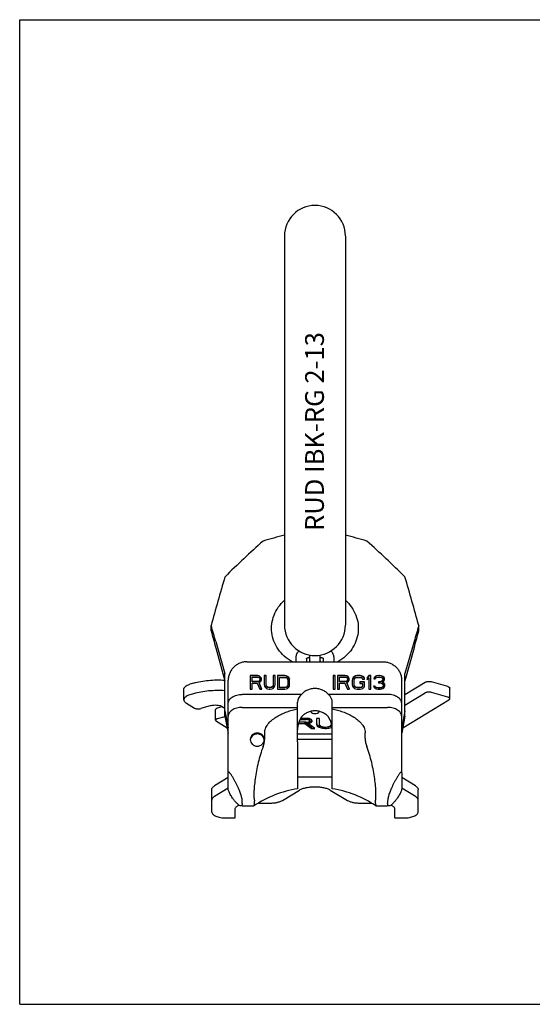
# Model space of a CAD drawing. Units: millimetres. Extents: x 0 to 594, y 0 to 420.
# Drawn here: x 0 to 219, y 0 to 420 of the extents above; entities that cross this region are included whole.
import ezdxf

# ---------------------------------------------------------------- set-up
doc = ezdxf.new("R2010")
doc.units = ezdxf.units.MM
doc.header["$LTSCALE"] = 32.67
doc.layers.get('0').update_dxf_attribs({"linetype": 'CONTINUOUS'})
for name, color, linetype in [('BEZUGSACHSEN', 7, 'CONTINUOUS'), ('KONSTRUKTIONSELEMENTE', 7, 'CONTINUOUS'), ('RUNDUNGEN', 7, 'CONTINUOUS')]:
    doc.layers.add(name, color=color, linetype=linetype)
doc.styles.get("Standard").update_dxf_attribs({"font": 'txt', "width": 0.7})

msp = doc.modelspace()

# ---------------------------------------------------------------- linework, layer by layer
at = {"color": 7, "linetype": 'CONTINUOUS'}
for p, q in [((0, 0), (0, 420)), ((0, 420), (594, 420)), ((112.97, 327.72), (112.97, 161.83)), ((138.97, 327.72), (138.97, 161.83)), ((81.66, 159.26), (81.66, 161.53)), ((170.28, 159.26), (170.28, 161.53)), ((83.66, 154.72), (87.59, 141.11)), ((83.66, 152.05), (87.59, 138.04)), ((168.28, 154.72), (164.34, 141.11)), ((168.28, 152.05), (164.34, 138.04)), ((87.59, 122.97), (87.59, 141.11)), ((101.49, 140.22), (98.39, 140.22)), ((98.39, 140.22), (98.39, 134.39)), ((101.49, 140.05), (98.39, 140.05)), ((99.17, 139.6), (101.62, 139.6)), ((99.17, 137.57), (99.17, 139.6)), ((102.14, 140.09), (101.49, 140.22)), ((101.49, 140.22), (101.49, 140.05)), ((102.14, 139.92), (101.49, 140.05)), ((101.62, 139.6), (102.01, 139.47)), ((102.01, 139.47), (102.27, 139.23)), ((102.65, 139.72), (102.14, 140.09)), ((102.14, 140.09), (102.14, 139.92)), ((102.65, 139.55), (102.14, 139.92)), ((102.27, 139.23), (102.4, 138.85)), ((102.4, 138.85), (102.4, 138.31)), ((103.04, 139.23), (102.65, 139.72)), ((102.65, 139.72), (102.65, 139.55)), ((103.04, 139.06), (102.65, 139.55)), ((103.17, 138.85), (103.04, 139.23)), ((103.04, 139.23), (103.04, 139.06)), ((103.17, 138.68), (103.04, 139.06)), ((103.17, 138.36), (103.17, 138.85)), ((105.11, 140.22), (104.33, 140.22)), ((104.33, 140.22), (104.33, 136.38)), ((105.11, 140.05), (104.33, 140.05)), ((105.11, 136.2), (105.11, 140.22)), ((108.98, 140.22), (108.21, 140.22)), ((108.21, 140.22), (108.21, 136.2)), ((108.98, 140.05), (108.21, 140.05)), ((108.98, 136.38), (108.98, 140.22)), ((113.12, 140.22), (110.02, 140.22)), ((110.02, 140.22), (110.02, 134.39)), ((113.12, 140.05), (110.02, 140.05)), ((110.79, 139.47), (113.12, 139.47)), ((110.79, 134.97), (110.79, 139.47)), ((113.76, 140.09), (113.12, 140.22)), ((113.12, 140.22), (113.12, 140.05)), ((113.76, 139.92), (113.12, 140.05)), ((113.12, 139.47), (113.63, 139.35)), ((113.63, 139.35), (114.02, 139.1)), ((114.28, 139.85), (113.76, 140.09)), ((113.76, 140.09), (113.76, 139.92)), ((114.28, 139.68), (113.76, 139.92)), ((114.02, 139.1), (114.28, 138.73)), ((114.8, 139.35), (114.28, 139.85)), ((114.28, 139.85), (114.28, 139.68)), ((114.8, 139.18), (114.28, 139.68)), ((114.28, 138.73), (114.41, 138.24)), ((115.05, 138.85), (114.8, 139.35)), ((114.8, 139.35), (114.8, 139.18)), ((115.05, 138.68), (114.8, 139.18)), ((115.18, 138.24), (115.05, 138.85)), ((115.05, 138.85), (115.05, 138.68)), ((115.18, 138.06), (115.05, 138.68)), ((134.54, 140.22), (133.73, 140.22)), ((133.73, 140.22), (133.73, 134.39)), ((134.54, 140.05), (133.73, 140.05)), ((134.54, 134.39), (134.54, 140.22)), ((138.87, 140.22), (135.62, 140.22)), ((135.62, 140.22), (135.62, 134.39)), ((138.87, 140.05), (135.62, 140.05)), ((136.43, 139.6), (139, 139.6)), ((136.43, 137.57), (136.43, 139.6)), ((139.54, 140.09), (138.87, 140.22)), ((138.87, 140.22), (138.87, 140.05)), ((139.54, 139.92), (138.87, 140.05)), ((139, 139.6), (139.41, 139.47)), ((139.41, 139.47), (139.68, 139.23)), ((140.09, 139.72), (139.54, 140.09)), ((139.54, 140.09), (139.54, 139.92)), ((140.09, 139.55), (139.54, 139.92)), ((139.68, 139.23), (139.81, 138.85)), ((139.81, 138.85), (139.81, 138.31)), ((140.49, 139.23), (140.09, 139.72)), ((140.09, 139.72), (140.09, 139.55)), ((140.49, 139.06), (140.09, 139.55)), ((140.63, 138.85), (140.49, 139.23)), ((140.49, 139.23), (140.49, 139.06)), ((140.63, 138.68), (140.49, 139.06)), ((140.63, 138.36), (140.63, 138.85)), ((141.98, 138.85), (141.84, 138.24)), ((141.98, 138.68), (141.84, 138.06)), ((142.25, 139.35), (141.98, 138.85)), ((142.25, 139.18), (141.98, 138.68)), ((141.98, 138.85), (141.98, 138.68)), ((142.79, 139.85), (142.25, 139.35)), ((142.79, 139.68), (142.25, 139.18)), ((142.25, 139.35), (142.25, 139.18)), ((142.65, 138.24), (142.79, 138.73)), ((143.33, 140.09), (142.79, 139.85)), ((143.33, 139.92), (142.79, 139.68)), ((142.79, 139.85), (142.79, 139.68)), ((142.79, 138.73), (143.06, 139.1)), ((143.06, 139.1), (143.47, 139.35)), ((144.01, 140.22), (143.33, 140.09)), ((143.33, 140.09), (143.33, 139.92)), ((144.01, 140.05), (143.33, 139.92)), ((143.47, 139.35), (144.01, 139.47)), ((145.22, 140.22), (144.01, 140.22)), ((144.01, 140.22), (144.01, 140.05)), ((145.22, 140.05), (144.01, 140.05)), ((144.01, 139.47), (145.22, 139.47)), ((145.9, 140.09), (145.22, 140.22)), ((145.22, 140.22), (145.22, 140.05)), ((145.9, 139.92), (145.22, 140.05)), ((145.22, 139.47), (145.77, 139.35)), ((145.77, 139.35), (146.17, 139.1)), ((146.44, 139.85), (145.9, 140.09)), ((145.9, 140.09), (145.9, 139.92)), ((146.44, 139.68), (145.9, 139.92)), ((146.17, 139.1), (146.31, 138.73)), ((146.31, 138.73), (147.12, 138.73)), ((146.98, 139.35), (146.44, 139.85)), ((146.44, 139.85), (146.44, 139.68)), ((146.98, 139.18), (146.44, 139.68)), ((147.12, 138.73), (146.98, 139.35)), ((146.98, 139.35), (146.98, 139.18)), ((147.08, 138.72), (146.98, 139.18)), ((149.01, 140.22), (148.2, 139.35)), ((149.01, 140.05), (148.2, 139.18)), ((148.2, 139.35), (148.2, 138.36)), ((148.2, 138.36), (149.01, 139.23)), ((149.82, 140.22), (149.01, 140.22)), ((149.01, 140.22), (149.01, 140.05)), ((149.82, 140.05), (149.01, 140.05)), ((149.01, 139.23), (149.01, 134.39)), ((149.82, 134.39), (149.82, 140.22)), ((151.18, 139.35), (151.04, 138.85)), ((151.04, 138.85), (151.72, 138.85)), ((151.18, 139.18), (151.09, 138.85)), ((151.72, 139.85), (151.18, 139.35)), ((151.72, 139.68), (151.18, 139.18)), ((151.18, 139.35), (151.18, 139.18)), ((152.26, 140.09), (151.72, 139.85)), ((152.26, 139.92), (151.72, 139.68)), ((151.72, 139.85), (151.72, 139.68)), ((151.72, 138.85), (151.99, 139.23)), ((151.99, 139.23), (152.39, 139.47)), ((153.2, 140.22), (152.26, 140.09)), ((152.26, 140.09), (152.26, 139.92)), ((153.2, 140.05), (152.26, 139.92)), ((152.39, 139.47), (153.07, 139.6)), ((153.07, 139.6), (153.61, 139.6)), ((153.48, 140.22), (153.2, 140.22)), ((153.2, 140.22), (153.2, 140.05)), ((153.48, 140.05), (153.2, 140.05)), ((154.42, 140.09), (153.48, 140.22)), ((153.48, 140.22), (153.48, 140.05)), ((154.42, 139.92), (153.48, 140.05)), ((153.61, 139.6), (154.29, 139.47)), ((154.29, 139.47), (154.69, 139.23)), ((154.96, 139.85), (154.42, 140.09)), ((154.42, 140.09), (154.42, 139.92)), ((154.96, 139.68), (154.42, 139.92)), ((154.69, 139.23), (154.96, 138.85)), ((154.96, 138.61), (154.69, 138.11)), ((155.5, 139.35), (154.96, 139.85)), ((154.96, 139.85), (154.96, 139.68)), ((155.5, 139.18), (154.96, 139.68)), ((154.96, 138.85), (154.96, 138.44)), ((155.64, 138.85), (155.5, 139.35)), ((155.5, 139.35), (155.5, 139.18)), ((155.64, 138.68), (155.5, 139.18)), ((155.5, 138.11), (155.64, 138.61)), ((155.64, 138.61), (155.64, 138.85)), ((164.34, 122.97), (164.34, 141.11)), ((101.62, 137.74), (99.17, 137.74)), ((101.62, 137.57), (99.17, 137.57)), ((99.17, 137), (101.36, 137)), ((99.17, 134.39), (99.17, 137)), ((101.36, 137), (102.4, 134.39)), ((102.01, 137.86), (101.62, 137.74)), ((101.62, 137.74), (101.62, 137.57)), ((102.01, 137.69), (101.62, 137.57)), ((102.27, 138.11), (102.01, 137.86)), ((102.27, 137.94), (102.01, 137.69)), ((102.01, 137.86), (102.01, 137.69)), ((102.14, 137.24), (102.65, 137.49)), ((103.3, 134.39), (102.14, 137.24)), ((102.14, 137.24), (102.14, 137.07)), ((103.23, 134.39), (102.14, 137.07)), ((102.4, 138.48), (102.27, 138.11)), ((102.4, 138.31), (102.27, 137.94)), ((102.27, 138.11), (102.27, 137.94)), ((102.65, 137.49), (103.04, 137.99)), ((103.04, 137.99), (103.17, 138.36)), ((104.33, 136.38), (104.46, 135.76)), ((104.46, 135.76), (104.72, 135.26)), ((104.72, 135.26), (105.24, 134.76)), ((105.24, 135.88), (105.11, 136.38)), ((105.24, 135.71), (105.11, 136.2)), ((105.5, 135.51), (105.24, 135.88)), ((105.24, 135.88), (105.24, 135.71)), ((105.5, 135.34), (105.24, 135.71)), ((105.24, 134.76), (105.75, 134.52)), ((105.88, 135.26), (105.5, 135.51)), ((105.5, 135.51), (105.5, 135.34)), ((105.88, 135.09), (105.5, 135.34)), ((105.75, 134.52), (106.4, 134.39)), ((106.4, 135.14), (105.88, 135.26)), ((105.88, 135.26), (105.88, 135.09)), ((106.4, 134.97), (105.88, 135.09)), ((106.92, 135.14), (106.4, 135.14)), ((106.4, 135.14), (106.4, 134.97)), ((106.92, 134.97), (106.4, 134.97)), ((107.43, 135.26), (106.92, 135.14)), ((106.92, 135.14), (106.92, 134.97)), ((107.43, 135.09), (106.92, 134.97)), ((106.92, 134.39), (107.56, 134.52)), ((107.82, 135.51), (107.43, 135.26)), ((107.82, 135.34), (107.43, 135.09)), ((107.43, 135.26), (107.43, 135.09)), ((107.56, 134.52), (108.08, 134.76)), ((108.08, 135.88), (107.82, 135.51)), ((108.08, 135.71), (107.82, 135.34)), ((107.82, 135.51), (107.82, 135.34)), ((108.21, 136.38), (108.08, 135.88)), ((108.21, 136.2), (108.08, 135.71)), ((108.08, 135.88), (108.08, 135.71)), ((108.08, 134.76), (108.6, 135.26)), ((108.6, 135.26), (108.85, 135.76)), ((108.85, 135.76), (108.98, 136.38)), ((113.12, 135.14), (110.79, 135.14)), ((113.12, 134.97), (110.79, 134.97)), ((113.63, 135.26), (113.12, 135.14)), ((113.12, 135.14), (113.12, 134.97)), ((113.63, 135.09), (113.12, 134.97)), ((113.12, 134.39), (113.76, 134.52)), ((114.02, 135.51), (113.63, 135.26)), ((114.02, 135.34), (113.63, 135.09)), ((113.63, 135.26), (113.63, 135.09)), ((113.76, 134.52), (114.28, 134.76)), ((114.28, 135.88), (114.02, 135.51)), ((114.28, 135.71), (114.02, 135.34)), ((114.02, 135.51), (114.02, 135.34)), ((114.41, 136.38), (114.28, 135.88)), ((114.41, 136.2), (114.28, 135.71)), ((114.28, 135.88), (114.28, 135.71)), ((114.28, 134.76), (114.8, 135.26)), ((114.41, 138.24), (114.41, 136.2)), ((114.8, 135.26), (115.05, 135.76)), ((115.05, 135.76), (115.18, 136.38)), ((115.18, 136.38), (115.18, 138.24)), ((139, 137.74), (136.43, 137.74)), ((139, 137.57), (136.43, 137.57)), ((136.43, 137), (138.73, 137)), ((136.43, 134.39), (136.43, 137)), ((138.73, 137), (139.81, 134.39)), ((139.41, 137.86), (139, 137.74)), ((139, 137.74), (139, 137.57)), ((139.41, 137.69), (139, 137.57)), ((139.68, 138.11), (139.41, 137.86)), ((139.68, 137.94), (139.41, 137.69)), ((139.41, 137.86), (139.41, 137.69)), ((139.54, 137.24), (140.09, 137.49)), ((140.76, 134.39), (139.54, 137.24)), ((139.54, 137.24), (139.54, 137.07)), ((140.69, 134.39), (139.54, 137.07)), ((139.81, 138.48), (139.68, 138.11)), ((139.81, 138.31), (139.68, 137.94)), ((139.68, 138.11), (139.68, 137.94)), ((140.09, 137.49), (140.49, 137.99)), ((140.49, 137.99), (140.63, 138.36)), ((141.84, 138.24), (141.84, 136.38)), ((141.84, 136.38), (141.98, 135.76)), ((141.98, 135.76), (142.25, 135.26)), ((142.25, 135.26), (142.79, 134.76)), ((142.65, 136.2), (142.65, 138.24)), ((142.79, 135.88), (142.65, 136.38)), ((142.79, 135.71), (142.65, 136.2)), ((143.06, 135.51), (142.79, 135.88)), ((142.79, 135.88), (142.79, 135.71)), ((143.06, 135.34), (142.79, 135.71)), ((142.79, 134.76), (143.33, 134.52)), ((143.47, 135.26), (143.06, 135.51)), ((143.06, 135.51), (143.06, 135.34)), ((143.47, 135.09), (143.06, 135.34)), ((143.33, 134.52), (144.01, 134.39)), ((144.01, 135.14), (143.47, 135.26)), ((143.47, 135.26), (143.47, 135.09)), ((144.01, 134.97), (143.47, 135.09)), ((145.22, 135.14), (144.01, 135.14)), ((144.01, 135.14), (144.01, 134.97)), ((145.22, 134.97), (144.01, 134.97)), ((147.12, 137.62), (145.09, 137.62)), ((145.09, 137.62), (145.09, 136.87)), ((147.12, 137.44), (145.09, 137.44)), ((145.09, 136.87), (146.31, 136.87)), ((145.77, 135.26), (145.22, 135.14)), ((145.22, 135.14), (145.22, 134.97)), ((145.77, 135.09), (145.22, 134.97)), ((145.22, 134.39), (145.9, 134.52)), ((146.17, 135.51), (145.77, 135.26)), ((146.17, 135.34), (145.77, 135.09)), ((145.77, 135.26), (145.77, 135.09)), ((145.9, 134.52), (146.44, 134.76)), ((146.31, 135.88), (146.17, 135.51)), ((146.31, 135.71), (146.17, 135.34)), ((146.17, 135.51), (146.17, 135.34)), ((146.31, 136.87), (146.31, 135.71)), ((146.44, 134.76), (146.98, 135.26)), ((146.98, 135.26), (147.12, 135.76)), ((147.12, 135.76), (147.12, 137.62)), ((151.58, 135.76), (150.91, 135.76)), ((150.91, 135.76), (151.04, 135.38)), ((151.58, 135.58), (150.97, 135.58)), ((151.04, 135.38), (151.31, 135.01)), ((151.31, 135.01), (151.72, 134.76)), ((151.72, 135.51), (151.58, 135.76)), ((151.58, 135.76), (151.58, 135.58)), ((151.72, 135.34), (151.58, 135.58)), ((151.99, 135.26), (151.72, 135.51)), ((151.72, 135.51), (151.72, 135.34)), ((151.99, 135.09), (151.72, 135.34)), ((151.72, 134.76), (152.26, 134.52)), ((152.26, 135.14), (151.99, 135.26)), ((151.99, 135.26), (151.99, 135.09)), ((152.26, 134.97), (151.99, 135.09)), ((152.93, 135.01), (152.26, 135.14)), ((152.26, 135.14), (152.26, 134.97)), ((152.93, 134.84), (152.26, 134.97)), ((152.26, 134.52), (152.8, 134.39)), ((153.75, 135.01), (152.93, 135.01)), ((152.93, 135.01), (152.93, 134.84)), ((153.75, 134.84), (152.93, 134.84)), ((153.61, 137.62), (153.07, 137.62)), ((153.07, 137.62), (153.07, 137.12)), ((153.61, 137.44), (153.07, 137.44)), ((153.07, 137.12), (153.61, 137.12)), ((154.42, 137.86), (153.61, 137.62)), ((154.42, 137.69), (153.61, 137.44)), ((153.61, 137.62), (153.61, 137.44)), ((153.61, 137.12), (154.42, 137)), ((154.42, 135.14), (153.75, 135.01)), ((153.75, 135.01), (153.75, 134.84)), ((154.42, 134.97), (153.75, 134.84)), ((153.88, 134.39), (154.42, 134.52)), ((154.69, 138.11), (154.42, 137.86)), ((154.69, 137.94), (154.42, 137.69)), ((154.42, 137.86), (154.42, 137.69)), ((154.42, 137), (154.83, 136.75)), ((154.69, 135.26), (154.42, 135.14)), ((154.42, 135.14), (154.42, 134.97)), ((154.69, 135.09), (154.42, 134.97)), ((154.42, 134.52), (154.96, 134.76)), ((154.96, 138.44), (154.69, 137.94)), ((154.69, 138.11), (154.69, 137.94)), ((154.69, 137.37), (155.23, 137.74)), ((155.37, 137.12), (154.69, 137.37)), ((154.69, 137.37), (154.69, 137.2)), ((155.37, 136.95), (154.69, 137.2)), ((154.96, 135.51), (154.69, 135.26)), ((154.96, 135.34), (154.69, 135.09)), ((154.69, 135.26), (154.69, 135.09)), ((154.83, 136.75), (155.1, 136.25)), ((155.1, 135.76), (154.96, 135.51)), ((155.1, 135.58), (154.96, 135.34)), ((154.96, 135.51), (154.96, 135.34)), ((154.96, 134.76), (155.37, 135.01)), ((155.1, 136.25), (155.1, 135.58)), ((155.23, 137.74), (155.5, 138.11)), ((155.64, 136.75), (155.37, 137.12)), ((155.37, 137.12), (155.37, 136.95)), ((155.64, 136.58), (155.37, 136.95)), ((155.37, 135.01), (155.64, 135.38)), ((155.77, 136.25), (155.64, 136.75)), ((155.64, 136.75), (155.64, 136.58)), ((155.77, 136.08), (155.64, 136.58)), ((155.64, 135.38), (155.77, 135.76)), ((155.77, 135.76), (155.77, 136.25)), ((98.39, 134.39), (99.17, 134.39)), ((102.4, 134.39), (103.3, 134.39)), ((106.4, 134.39), (106.92, 134.39)), ((110.02, 134.39), (113.12, 134.39)), ((133.73, 134.39), (134.54, 134.39)), ((135.62, 134.39), (136.43, 134.39)), ((139.81, 134.39), (140.76, 134.39)), ((144.01, 134.39), (145.22, 134.39)), ((149.01, 134.39), (149.82, 134.39)), ((152.8, 134.39), (153.88, 134.39)), ((87.59, 125.2), (88.97, 117.88)), ((87.59, 122.97), (88.97, 115.66)), ((122.22, 121.98), (119.84, 121.98)), ((127.94, 121.98), (126.69, 121.98)), ((126.69, 121.98), (126.69, 119.27)), ((127.94, 119.27), (127.94, 121.98)), ((164.34, 125.2), (162.97, 117.88)), ((164.34, 122.97), (162.97, 115.66)), ((118.93, 119.77), (121.7, 119.77)), ((122.22, 120.29), (119.09, 120.29)), ((119.58, 121.48), (122.22, 121.48)), ((121.7, 119.77), (121.7, 120.29)), ((121.7, 119.77), (124.53, 117.7)), ((121.79, 120.29), (124.53, 118.29)), ((123.03, 119.85), (123.03, 120.4)), ((125.97, 117.7), (123.03, 119.85)), ((123.63, 121.48), (123.63, 120.89)), ((124.53, 118.29), (125.16, 118.29)), ((124.53, 117.7), (124.53, 118.29)), ((124.53, 117.7), (125.97, 117.7)), ((132.85, 120.29), (132.85, 119.27)), ((118.57, 111.92), (118.57, 91.94)), ((133.37, 91.94), (133.37, 111.92)), ((88.97, 91.87), (88.97, 98.78)), ((162.97, 98.78), (162.97, 91.87)), ((94.97, 85.71), (94.97, 86.6)), ((94.97, 84.62), (99.94, 84.62)), ((99.93, 84.62), (99.93, 84.62)), ((152, 84.62), (156.97, 84.62)), ((152.01, 84.62), (152.01, 84.62)), ((156.97, 86.6), (156.97, 85.71)), ((0, 0), (594, 0))]:
    msp.add_line(p, q, dxfattribs=at)
for centre, radius, start, end in [((125.97, 327.78), 13, 0, 180), ((357.82, -88.96), 382.92, 131.5539, 134.8844), ((191.28, -102.25), 312.34, 104.5205, 106.2623), ((58.9, -108.63), 318.95, 73.7557, 75.4615), ((-105.88, -88.96), 382.92, 45.1156, 48.4461), ((1010.19, -91.98), 962.52, 163.44038, 164.72909), ((-758.26, -91.98), 962.52, 15.27091, 16.55962), ((-798.95, -100.56), 918.79, 16.13173, 16.57449), ((125.97, 161.78), 13, 180, 360), ((1048.88, -99.97), 916.69, 163.425, 163.86877), ((1131.5, 446.51), 1088.43, 195.3028, 195.69658), ((-850.57, 438.47), 1058.34, 344.29782, 344.70279), ((123.89, 121.77), 1.02, 314.4978, 315.2821)]:
    msp.add_arc(centre, radius, start, end, dxfattribs=at)
for start_param, end_param in [(0.890493, 1.570796), (-1.570796, -0.890493)]:
    msp.add_ellipse((125.97, 117.09), major_axis=(0, 8.73), ratio=0.848049, start_param=start_param, end_param=end_param, dxfattribs=at)
for points, knots in [([(131.72, 122.58), (131.37, 122.98), (130.58, 123.72), (129.17, 124.54), (127.61, 125.05), (125.97, 125.22), (124.33, 125.05), (122.76, 124.54), (121.36, 123.72), (120.56, 122.98), (120.22, 122.58)], [0, 0, 0, 0, 0.122964, 0.247545, 0.37342, 0.5, 0.62658, 0.752455, 0.877036, 1, 1, 1, 1]), ([(124.81, 120.89), (124.81, 121.25), (124.25, 121.61), (123.65, 121.81), (123.2, 121.91), (122.72, 121.97), (122.39, 121.98), (122.22, 121.98)], [0, 0, 0, 0, 0.366936, 0.507582, 0.662956, 0.82885, 1, 1, 1, 1]), ([(123.22, 121.9), (123.28, 121.87), (123.39, 121.82), (123.52, 121.72), (123.61, 121.6), (123.63, 121.52), (123.63, 121.48)], [0, 0, 0, 0, 0.31819, 0.586035, 0.807765, 1, 1, 1, 1]), ([(123.63, 120.89), (123.63, 121.08), (123.32, 121.28), (123, 121.39), (122.67, 121.46), (122.4, 121.48), (122.22, 121.48)], [0, 0, 0, 0, 0.367016, 0.507695, 0.663122, 1, 1, 1, 1]), ([(122.22, 120.29), (122.42, 120.29), (122.78, 120.32), (123.14, 120.42), (123.29, 120.5)], [0, 0, 0, 0, 0.538931, 1, 1, 1, 1]), ([(123.03, 119.85), (123.27, 119.88), (123.72, 119.97), (124.22, 120.17), (124.53, 120.38), (124.69, 120.54), (124.79, 120.71), (124.81, 120.83), (124.81, 120.89)], [0, 0, 0, 0, 0.33467, 0.616391, 0.733255, 0.833928, 0.921, 1, 1, 1, 1]), ([(123.22, 120.47), (123.26, 120.47), (123.44, 120.51), (123.61, 120.55), (123.73, 120.59)], [0, 0, 0, 0, 0.258776, 1, 1, 1, 1]), ([(123.29, 120.5), (123.34, 120.52), (123.43, 120.58), (123.54, 120.67), (123.61, 120.77), (123.63, 120.85), (123.63, 120.89)], [0, 0, 0, 0, 0.31241, 0.577784, 0.80172, 1, 1, 1, 1]), ([(123.73, 120.59), (123.91, 120.64), (124.22, 120.76), (124.5, 120.94), (124.6, 121.04)], [0, 0, 0, 0, 0.553848, 1, 1, 1, 1]), ([(124.61, 121.05), (124.62, 121.06), (124.66, 121.1), (124.7, 121.15), (124.72, 121.18)], [0, 0, 0, 0, 0.261339, 1, 1, 1, 1]), ([(126.69, 119.86), (126.69, 119.83), (126.7, 119.7), (126.75, 119.57), (126.8, 119.49)], [0, 0, 0, 0, 0.241088, 1, 1, 1, 1]), ([(126.69, 119.27), (126.69, 119.19), (126.73, 119.02), (126.87, 118.78), (127.09, 118.55), (127.51, 118.26), (128.22, 117.98), (129.2, 117.77), (130.3, 117.68), (131.4, 117.74), (132.41, 117.93), (133.03, 118.16), (133.29, 118.3)], [0, 0, 0, 0, 0.033571, 0.070508, 0.113075, 0.162396, 0.281234, 0.422588, 0.576795, 0.732095, 0.876563, 1, 1, 1, 1]), ([(126.8, 119.49), (126.88, 119.35), (127.14, 119.09), (127.65, 118.79), (128.32, 118.55), (128.82, 118.44), (129.08, 118.4)], [0, 0, 0, 0, 0.182891, 0.412318, 0.687605, 1, 1, 1, 1]), ([(127.94, 119.27), (127.94, 119.2), (127.98, 119.05), (128.13, 118.85), (128.37, 118.68), (128.67, 118.52), (129.04, 118.4), (129.62, 118.27), (130.4, 118.21), (131.17, 118.27), (131.75, 118.4), (132.12, 118.52), (132.42, 118.68), (132.66, 118.85), (132.81, 119.05), (132.85, 119.2), (132.85, 119.27)], [0, 0, 0, 0, 0.03643, 0.078451, 0.129153, 0.189364, 0.258405, 0.334698, 0.5, 0.665302, 0.741595, 0.810636, 0.870847, 0.921549, 0.96357, 1, 1, 1, 1]), ([(131.71, 118.4), (131.99, 118.44), (132.5, 118.55), (132.99, 118.74), (133.21, 118.85)], [0, 0, 0, 0, 0.533411, 1, 1, 1, 1]), ([(94.27, 84.66), (94.1, 84.68), (93.73, 84.83), (93.15, 85.25), (92.45, 85.91), (91.64, 86.84), (90.74, 88.05), (90, 89.23), (89.47, 90.23), (89.18, 90.9), (89.01, 91.43), (88.97, 91.74), (88.97, 91.87)], [0, 0, 0, 0, 0.052773, 0.128533, 0.23159, 0.364961, 0.530291, 0.722162, 0.817737, 0.899292, 0.95918, 1, 1, 1, 1]), ([(162.97, 91.87), (162.97, 91.74), (162.93, 91.43), (162.76, 90.9), (162.47, 90.23), (161.94, 89.22), (161.19, 88.05), (160.29, 86.84), (159.48, 85.91), (158.78, 85.24), (158.21, 84.83), (157.83, 84.68), (157.67, 84.66)], [0, 0, 0, 0, 0.040829, 0.100741, 0.182335, 0.277942, 0.469834, 0.635162, 0.768512, 0.871538, 0.947262, 1, 1, 1, 1]), ([(94.97, 85.71), (94.97, 85.55), (94.95, 85.33), (94.88, 85.05), (94.8, 84.89), (94.7, 84.77), (94.53, 84.66), (94.37, 84.65), (94.27, 84.66)], [0, 0, 0, 0, 0.3313, 0.466101, 0.583432, 0.687922, 0.786628, 1, 1, 1, 1]), ([(99.93, 84.62), (99.92, 84.62), (99.93, 84.63), (99.93, 84.65), (99.94, 84.69), (99.94, 84.72), (99.95, 84.73)], [0, 0, 0, 0, 0.061239, 0.247331, 0.560288, 1, 1, 1, 1]), ([(99.95, 84.73), (99.97, 84.86), (100.05, 85.18), (100.14, 85.51), (100.19, 85.71)], [0, 0, 0, 0, 0.374198, 1, 1, 1, 1]), ([(151.74, 85.71), (151.8, 85.51), (151.88, 85.18), (151.96, 84.86), (151.99, 84.73)], [0, 0, 0, 0, 0.625802, 1, 1, 1, 1]), ([(151.99, 84.73), (151.99, 84.72), (152, 84.69), (152.01, 84.65), (152.01, 84.63), (152.01, 84.62), (152.01, 84.62)], [0, 0, 0, 0, 0.439712, 0.752669, 0.938761, 1, 1, 1, 1]), ([(157.67, 84.66), (157.57, 84.65), (157.41, 84.66), (157.23, 84.77), (157.13, 84.89), (157.06, 85.05), (156.98, 85.33), (156.97, 85.55), (156.97, 85.71)], [0, 0, 0, 0, 0.213265, 0.311978, 0.416495, 0.533856, 0.668679, 1, 1, 1, 1])]:
    msp.add_open_spline(points, degree=3, knots=knots, dxfattribs=at)
for points in [[(100.19, 85.71), (100.23, 85.86), (100.27, 86.16), (100.23, 86.46), (100.19, 86.6)], [(151.74, 86.6), (151.71, 86.46), (151.67, 86.16), (151.71, 85.86), (151.74, 85.71)]]:
    msp.add_open_spline(points, degree=3, dxfattribs=at)
at = {"layer": 'BEZUGSACHSEN', "color": 7, "linetype": 'CONTINUOUS'}
for p, q in [((118.57, 115.44), (133.37, 115.44)), ((118.57, 113.09), (133.37, 113.09)), ((118.57, 104.99), (133.37, 104.99)), ((118.57, 97.09), (133.37, 97.09))]:
    msp.add_line(p, q, dxfattribs=at)
for centre, radius, start, end in [((101.04, 112.49), 2.67, 171.9532, 175.3586), ((101.04, 112.49), 2.68, 170.5319, 171.9543), ((101.69, 112.49), 2.68, 8.0457, 9.4681), ((101.7, 112.49), 2.67, 4.6414, 8.0468)]:
    msp.add_arc(centre, radius, start, end, dxfattribs=at)
for points, knots in [([(116.24, 146.1), (115.04, 146.78), (112.82, 148.37), (110.17, 151.38), (108.35, 154.84), (107.42, 158.54), (107.44, 162.33), (108.38, 166.04), (110.22, 169.48), (111.98, 171.46), (112.97, 172.34)], [0, 0, 0, 0, 0.13264, 0.260922, 0.385049, 0.506176, 0.626223, 0.7474, 0.871615, 1, 1, 1, 1]), ([(138.97, 172.34), (139.96, 171.46), (141.72, 169.48), (143.56, 166.04), (144.5, 162.33), (144.51, 158.54), (143.59, 154.84), (141.77, 151.38), (139.11, 148.36), (136.89, 146.78), (135.7, 146.1)], [0, 0, 0, 0, 0.128387, 0.252603, 0.373781, 0.493827, 0.614953, 0.739079, 0.867361, 1, 1, 1, 1]), ([(104.37, 112.94), (104.37, 113.31), (104.21, 114.06), (103.53, 114.99), (102.54, 115.61), (101.37, 115.83), (100.2, 115.61), (99.2, 114.99), (98.53, 114.06), (98.37, 113.31), (98.37, 112.94)], [0, 0, 0, 0, 0.121395, 0.244925, 0.371432, 0.5, 0.628568, 0.755075, 0.878605, 1, 1, 1, 1]), ([(104.33, 112.93), (104.28, 113.26), (104.04, 113.91), (103.35, 114.69), (102.42, 115.2), (101.37, 115.37), (100.31, 115.2), (99.39, 114.69), (98.7, 113.91), (98.46, 113.26), (98.4, 112.93)], [0, 0, 0, 0, 0.121541, 0.245367, 0.371831, 0.5, 0.628169, 0.754633, 0.878459, 1, 1, 1, 1]), ([(98.37, 112.94), (98.37, 112.57), (98.53, 111.82), (99.2, 110.88), (100.2, 110.26), (101.37, 110.05), (102.54, 110.26), (103.53, 110.88), (104.21, 111.82), (104.37, 112.57), (104.37, 112.94)], [0, 0, 0, 0, 0.121395, 0.244925, 0.371432, 0.5, 0.628568, 0.755075, 0.878605, 1, 1, 1, 1])]:
    msp.add_open_spline(points, degree=3, knots=knots, dxfattribs=at)
at = {"layer": 'KONSTRUKTIONSELEMENTE', "color": 7, "linetype": 'CONTINUOUS'}
for p, q in [((117.97, 146.11), (117.97, 148.11)), ((122.47, 146.11), (122.47, 147.6)), ((123.72, 146.11), (123.72, 148.98)), ((128.22, 146.11), (128.22, 148.98)), ((129.47, 147.6), (129.47, 146.11)), ((133.97, 148.11), (133.97, 146.11)), ((118.57, 111.92), (118.57, 128.9)), ((133.37, 111.92), (133.37, 128.9)), ((104.53, 113.5), (104.53, 115.85)), ((147.41, 113.5), (147.41, 115.85))]:
    msp.add_line(p, q, dxfattribs=at)
for centre, radius, start, end in [((125.97, 145.63), 2.5, 154.3479, 168.9268), ((125.97, 145.63), 2.5, 11.0732, 25.6521), ((125.97, 126.5), 2.5, 219.5361, 320.4639), ((125.97, 45.73), 46.8, 99.0978, 123.7953), ((125.97, 45.73), 46.8, 56.2047, 80.9022)]:
    msp.add_arc(centre, radius, start, end, dxfattribs=at)
for start_param, end_param in [(2.461289, 3.141593), (0, 0.680303)]:
    msp.add_ellipse((125.97, 128.9), major_axis=(7.4, 0), ratio=0.700208, start_param=start_param, end_param=end_param, dxfattribs=at)
for points, knots in [([(117.97, 148.11), (117.97, 148.36), (118.03, 148.86), (118.35, 149.79), (118.81, 150.39), (119.15, 150.72)], [0, 0, 0, 0, 0.256344, 0.50716, 1, 1, 1, 1]), ([(122.27, 147.47), (122.27, 147.47), (122.26, 147.46), (122.28, 147.47), (122.29, 147.49), (122.32, 147.51), (122.34, 147.53), (122.38, 147.55), (122.43, 147.59), (122.51, 147.63), (122.6, 147.68), (122.7, 147.72), (122.86, 147.79), (123.09, 147.88), (123.39, 147.97), (123.6, 148.02), (123.71, 148.05)], [0, 0, 0, 0, 0.00733, 0.011635, 0.027049, 0.053147, 0.070097, 0.089603, 0.136007, 0.19165, 0.255793, 0.327708, 0.406714, 0.583795, 0.782871, 1, 1, 1, 1]), ([(128.22, 148.05), (128.4, 148.01), (128.72, 147.92), (129.14, 147.77), (129.44, 147.62), (129.6, 147.53), (129.65, 147.49)], [0, 0, 0, 0, 0.35235, 0.649705, 0.873077, 1, 1, 1, 1]), ([(132.78, 150.72), (133.13, 150.38), (133.58, 149.79), (133.91, 148.86), (133.97, 148.36), (133.97, 148.11)], [0, 0, 0, 0, 0.492659, 0.743924, 1, 1, 1, 1]), ([(131.72, 132.16), (131.37, 132.56), (130.58, 133.3), (129.17, 134.11), (127.61, 134.62), (125.97, 134.79), (124.33, 134.62), (122.76, 134.11), (121.36, 133.3), (120.56, 132.56), (120.22, 132.16)], [0, 0, 0, 0, 0.122964, 0.247545, 0.37342, 0.5, 0.62658, 0.752455, 0.877036, 1, 1, 1, 1]), ([(104.53, 115.85), (104.53, 116.22), (104.62, 116.97), (104.99, 118.03), (105.55, 119.01), (106.48, 120.21), (107.9, 121.52), (109.81, 122.82), (111.88, 123.91), (114.04, 124.8), (116.28, 125.53), (117.8, 125.9), (118.57, 126.06)], [0, 0, 0, 0, 0.060129, 0.120597, 0.181566, 0.243038, 0.367084, 0.492385, 0.61853, 0.745279, 0.872473, 1, 1, 1, 1]), ([(133.37, 126.06), (134.14, 125.9), (135.66, 125.53), (137.9, 124.8), (140.06, 123.91), (142.12, 122.82), (144.04, 121.52), (145.46, 120.21), (146.39, 119.01), (146.95, 118.03), (147.32, 116.97), (147.41, 116.22), (147.41, 115.85)], [0, 0, 0, 0, 0.127528, 0.254725, 0.381476, 0.507624, 0.632926, 0.75697, 0.818441, 0.879408, 0.939874, 1, 1, 1, 1]), ([(103.83, 109.93), (104.05, 110.5), (104.4, 111.67), (104.53, 112.89), (104.53, 113.5)], [0, 0, 0, 0, 0.501096, 1, 1, 1, 1]), ([(147.41, 113.5), (147.41, 112.89), (147.54, 111.67), (147.89, 110.5), (148.11, 109.93)], [0, 0, 0, 0, 0.498904, 1, 1, 1, 1]), ([(103.83, 109.93), (103.41, 108.83), (102.66, 106.58), (101.74, 103.12), (101, 99.64), (100.45, 96.3), (100.09, 93.22), (99.93, 90.88), (99.92, 89.24), (99.95, 88.22), (100.04, 87.36), (100.13, 86.83), (100.19, 86.6)], [0, 0, 0, 0, 0.147872, 0.299856, 0.450873, 0.59526, 0.727247, 0.841438, 0.890412, 0.933347, 0.969933, 1, 1, 1, 1]), ([(151.74, 86.6), (151.81, 86.83), (151.9, 87.36), (151.98, 88.22), (152.02, 89.24), (152, 90.88), (151.85, 93.22), (151.49, 96.3), (150.94, 99.64), (150.2, 103.12), (149.28, 106.58), (148.52, 108.83), (148.11, 109.93)], [0, 0, 0, 0, 0.030067, 0.066653, 0.109588, 0.158562, 0.272753, 0.40474, 0.549127, 0.700144, 0.852128, 1, 1, 1, 1])]:
    msp.add_open_spline(points, degree=3, knots=knots, dxfattribs=at)
at = {"layer": 'RUNDUNGEN', "color": 7, "linetype": 'CONTINUOUS'}
for p, q in [((96.97, 146.11), (154.97, 146.11)), ((70.03, 129.91), (70.03, 134.44)), ((74.22, 137), (72.59, 136.52)), ((88.97, 98.78), (88.97, 138.23)), ((162.97, 98.78), (162.97, 138.23)), ((164.34, 132.17), (172.96, 137.38)), ((182.63, 135.55), (175.75, 137.58)), ((183.48, 130.32), (183.48, 134.86)), ((74.22, 132.47), (72.59, 131.99)), ((120.22, 132.16), (94.97, 132.16)), ((156.97, 132.16), (131.72, 132.16)), ((164.34, 127.64), (172.96, 132.84)), ((182.63, 131.02), (175.75, 133.05)), ((71.11, 128.45), (74.58, 126.36)), ((81.64, 127.44), (77.3, 126.16)), ((84.41, 126.4), (86.38, 126.98)), ((87.59, 126.24), (86.17, 127.1)), ((94.97, 126.66), (118.57, 126.66)), ((133.37, 126.66), (156.97, 126.66)), ((163.4, 117.93), (183.12, 129.84)), ((83.58, 121.19), (83.58, 125.72)), ((84.41, 121.86), (87.62, 122.82)), ((83.93, 120.72), (88.54, 117.93)), ((88.97, 96.7), (83.05, 93.13)), ((168.88, 93.13), (162.97, 96.7)), ((81.97, 82.03), (81.97, 91.68)), ((88.97, 92.17), (83.05, 88.6)), ((112.15, 87), (119.41, 91.39)), ((132.52, 91.39), (139.79, 87)), ((168.88, 88.6), (162.97, 92.17)), ((169.97, 82.03), (169.97, 91.68)), ((101.86, 85.83), (106.82, 85.83)), ((145.11, 85.83), (150.08, 85.83)), ((91.97, 79.7), (91.97, 83.3)), ((159.97, 83.3), (159.97, 79.7)), ((87.97, 79.49), (91.47, 79.49)), ((160.47, 79.49), (163.97, 79.49))]:
    msp.add_line(p, q, dxfattribs=at)
for points, knots in [([(96.97, 146.11), (96.45, 146.11), (95.41, 146.01), (93.9, 145.56), (92.51, 144.84), (91.29, 143.85), (90.29, 142.65), (89.54, 141.28), (89.07, 139.79), (88.97, 138.75), (88.97, 138.23)], [0, 0, 0, 0, 0.125228, 0.250416, 0.375531, 0.50056, 0.625504, 0.750377, 0.8752, 1, 1, 1, 1]), ([(154.97, 146.11), (155.49, 146.11), (156.53, 146.01), (158.03, 145.56), (159.42, 144.84), (160.64, 143.85), (161.65, 142.65), (162.4, 141.28), (162.86, 139.79), (162.97, 138.75), (162.97, 138.23)], [0, 0, 0, 0, 0.125228, 0.250416, 0.375531, 0.50056, 0.625504, 0.750377, 0.8752, 1, 1, 1, 1]), ([(70.03, 134.44), (70.03, 134.54), (70.06, 134.75), (70.19, 135.06), (70.41, 135.35), (70.83, 135.74), (71.56, 136.17), (72.22, 136.41), (72.59, 136.52)], [0, 0, 0, 0, 0.087766, 0.181004, 0.28405, 0.399682, 0.672557, 1, 1, 1, 1]), ([(74.22, 137), (75.22, 137.3), (77.33, 137.79), (80.62, 138.24), (84.05, 138.42), (86.37, 138.35), (87.53, 138.27)], [0, 0, 0, 0, 0.232829, 0.48211, 0.740479, 1, 1, 1, 1]), ([(172.96, 137.38), (173.14, 137.48), (173.56, 137.64), (174.27, 137.75), (175.02, 137.74), (175.51, 137.65), (175.75, 137.58)], [0, 0, 0, 0, 0.213228, 0.471673, 0.745245, 1, 1, 1, 1]), ([(182.63, 135.55), (182.75, 135.51), (182.97, 135.43), (183.24, 135.27), (183.43, 135.08), (183.48, 134.93), (183.48, 134.86)], [0, 0, 0, 0, 0.328188, 0.601764, 0.820136, 1, 1, 1, 1]), ([(72.59, 131.99), (72.22, 131.88), (71.56, 131.64), (70.83, 131.21), (70.41, 130.82), (70.19, 130.53), (70.06, 130.22), (70.03, 130.01), (70.03, 129.91)], [0, 0, 0, 0, 0.327443, 0.600318, 0.71595, 0.818996, 0.912234, 1, 1, 1, 1]), ([(87.6, 133.74), (86.43, 133.82), (84.1, 133.89), (80.65, 133.71), (77.34, 133.26), (75.23, 132.77), (74.22, 132.47)], [0, 0, 0, 0, 0.259436, 0.517827, 0.767159, 1, 1, 1, 1]), ([(88.97, 128.33), (88.97, 128.57), (89.05, 129.08), (89.39, 129.8), (89.94, 130.46), (90.68, 131.04), (91.59, 131.52), (93.01, 132.01), (94.18, 132.16), (94.97, 132.16)], [0, 0, 0, 0, 0.094736, 0.194545, 0.303343, 0.423321, 0.554895, 0.696867, 1, 1, 1, 1]), ([(162.97, 128.33), (162.97, 128.57), (162.89, 129.08), (162.55, 129.8), (161.99, 130.46), (161.25, 131.04), (160.34, 131.52), (158.92, 132.01), (157.76, 132.16), (156.97, 132.16)], [0, 0, 0, 0, 0.094736, 0.194545, 0.303343, 0.423321, 0.554895, 0.696867, 1, 1, 1, 1]), ([(175.75, 133.05), (175.51, 133.12), (175.02, 133.21), (174.27, 133.21), (173.56, 133.11), (173.14, 132.95), (172.96, 132.84)], [0, 0, 0, 0, 0.254767, 0.52835, 0.786784, 1, 1, 1, 1]), ([(183.48, 130.32), (183.48, 130.39), (183.43, 130.55), (183.24, 130.74), (182.97, 130.9), (182.75, 130.98), (182.63, 131.02)], [0, 0, 0, 0, 0.179878, 0.398254, 0.671813, 1, 1, 1, 1]), ([(183.12, 129.84), (183.17, 129.87), (183.27, 129.94), (183.39, 130.06), (183.46, 130.19), (183.48, 130.28), (183.48, 130.32)], [0, 0, 0, 0, 0.302982, 0.56506, 0.792633, 1, 1, 1, 1]), ([(70.03, 129.91), (70.03, 129.78), (70.08, 129.5), (70.3, 129.12), (70.65, 128.76), (70.95, 128.55), (71.11, 128.45)], [0, 0, 0, 0, 0.207367, 0.434967, 0.696983, 1, 1, 1, 1]), ([(74.58, 126.36), (74.75, 126.26), (75.17, 126.11), (75.85, 126), (76.59, 126.01), (77.07, 126.09), (77.3, 126.16)], [0, 0, 0, 0, 0.213216, 0.471649, 0.745233, 1, 1, 1, 1]), ([(81.64, 127.44), (82.02, 127.55), (82.83, 127.69), (84.05, 127.7), (85.04, 127.55), (85.73, 127.33), (86.03, 127.18), (86.17, 127.1)], [0, 0, 0, 0, 0.254639, 0.528084, 0.786388, 0.900279, 1, 1, 1, 1]), ([(83.58, 125.72), (83.58, 125.79), (83.63, 125.94), (83.81, 126.12), (84.08, 126.28), (84.29, 126.36), (84.41, 126.4)], [0, 0, 0, 0, 0.179877, 0.398252, 0.671812, 1, 1, 1, 1]), ([(94.97, 126.66), (94.18, 126.66), (93.01, 126.51), (91.59, 126.02), (90.68, 125.54), (89.94, 124.96), (89.39, 124.3), (89.05, 123.58), (88.97, 123.07), (88.97, 122.83)], [0, 0, 0, 0, 0.303133, 0.445105, 0.576679, 0.696657, 0.805455, 0.905264, 1, 1, 1, 1]), ([(162.97, 122.83), (162.97, 123.07), (162.89, 123.58), (162.55, 124.3), (161.99, 124.96), (161.25, 125.54), (160.34, 126.02), (158.92, 126.51), (157.76, 126.66), (156.97, 126.66)], [0, 0, 0, 0, 0.094736, 0.194545, 0.303343, 0.423321, 0.554895, 0.696867, 1, 1, 1, 1]), ([(84.41, 121.86), (84.29, 121.83), (84.08, 121.75), (83.81, 121.59), (83.63, 121.41), (83.58, 121.26), (83.58, 121.19)], [0, 0, 0, 0, 0.328189, 0.601766, 0.820137, 1, 1, 1, 1]), ([(83.58, 121.19), (83.58, 121.15), (83.6, 121.06), (83.67, 120.93), (83.78, 120.82), (83.88, 120.75), (83.93, 120.72)], [0, 0, 0, 0, 0.207368, 0.434942, 0.697015, 1, 1, 1, 1]), ([(94.97, 86.6), (94.97, 86.77), (94.94, 87.13), (94.81, 87.96), (94.57, 88.89), (94.23, 89.92), (93.91, 90.81), (93.52, 91.77), (93.07, 92.79), (92.56, 93.87), (91.99, 94.98), (91.48, 95.92), (91.04, 96.66), (90.7, 97.21), (90.36, 97.73), (90.03, 98.2), (89.76, 98.54), (89.56, 98.77), (89.43, 98.9), (89.31, 99), (89.22, 99.06), (89.13, 99.09), (89.06, 99.08), (89.01, 99.03), (88.98, 98.96), (88.97, 98.87), (88.97, 98.81), (88.97, 98.78)], [0, 0, 0, 0, 0.034211, 0.07478, 0.175058, 0.234753, 0.300677, 0.372641, 0.450342, 0.533285, 0.620642, 0.710945, 0.756396, 0.801316, 0.844779, 0.885369, 0.920984, 0.936096, 0.94898, 0.959398, 0.96735, 0.9731, 0.977434, 0.981603, 0.986601, 0.992741, 1, 1, 1, 1]), ([(162.97, 98.78), (162.97, 98.81), (162.97, 98.87), (162.95, 98.96), (162.92, 99.03), (162.88, 99.08), (162.8, 99.09), (162.72, 99.06), (162.62, 99), (162.51, 98.9), (162.38, 98.77), (162.17, 98.54), (161.9, 98.2), (161.57, 97.73), (161.24, 97.21), (160.9, 96.66), (160.46, 95.92), (159.94, 94.98), (159.38, 93.86), (158.87, 92.79), (158.42, 91.77), (158.03, 90.81), (157.7, 89.92), (157.37, 88.89), (157.12, 87.96), (156.99, 87.13), (156.97, 86.77), (156.97, 86.6)], [0, 0, 0, 0, 0.007259, 0.013399, 0.018397, 0.022567, 0.026901, 0.032651, 0.040606, 0.051025, 0.063911, 0.079027, 0.114644, 0.155234, 0.1987, 0.243622, 0.289072, 0.379376, 0.466731, 0.549672, 0.627372, 0.699335, 0.765257, 0.82495, 0.925225, 0.96579, 1, 1, 1, 1]), ([(81.97, 91.68), (81.97, 91.81), (82.02, 92.08), (82.24, 92.47), (82.6, 92.83), (82.89, 93.03), (83.05, 93.13)], [0, 0, 0, 0, 0.207361, 0.434978, 0.696921, 1, 1, 1, 1]), ([(119.41, 91.39), (119.82, 91.63), (120.75, 92.06), (122.32, 92.49), (124.09, 92.77), (125.97, 92.86), (127.84, 92.77), (129.61, 92.49), (131.18, 92.06), (132.12, 91.63), (132.52, 91.39)], [0, 0, 0, 0, 0.104268, 0.225654, 0.359545, 0.5, 0.640455, 0.774347, 0.895732, 1, 1, 1, 1]), ([(168.88, 93.13), (169.05, 93.03), (169.34, 92.83), (169.69, 92.47), (169.92, 92.08), (169.97, 91.81), (169.97, 91.68)], [0, 0, 0, 0, 0.303079, 0.565022, 0.792639, 1, 1, 1, 1]), ([(83.05, 88.6), (82.89, 88.5), (82.6, 88.3), (82.24, 87.94), (82.02, 87.55), (81.97, 87.28), (81.97, 87.15)], [0, 0, 0, 0, 0.303079, 0.565022, 0.792639, 1, 1, 1, 1]), ([(169.97, 87.15), (169.97, 87.28), (169.92, 87.55), (169.69, 87.94), (169.34, 88.3), (169.05, 88.5), (168.88, 88.6)], [0, 0, 0, 0, 0.207361, 0.434978, 0.696921, 1, 1, 1, 1]), ([(91.97, 83.3), (91.97, 83.45), (92.05, 83.79), (92.37, 84.25), (92.88, 84.66), (93.29, 84.89), (93.51, 85)], [0, 0, 0, 0, 0.196572, 0.41987, 0.685919, 1, 1, 1, 1]), ([(106.82, 85.83), (107.34, 85.83), (108.35, 85.88), (109.79, 86.11), (111.06, 86.46), (111.82, 86.81), (112.15, 87)], [0, 0, 0, 0, 0.280918, 0.548691, 0.791462, 1, 1, 1, 1]), ([(139.79, 87), (140.12, 86.81), (140.88, 86.46), (142.15, 86.11), (143.59, 85.88), (144.6, 85.83), (145.11, 85.83)], [0, 0, 0, 0, 0.208539, 0.451309, 0.719082, 1, 1, 1, 1]), ([(158.42, 85), (158.65, 84.89), (159.06, 84.66), (159.56, 84.25), (159.89, 83.79), (159.97, 83.45), (159.97, 83.3)], [0, 0, 0, 0, 0.314061, 0.580103, 0.803407, 1, 1, 1, 1]), ([(81.97, 82.03), (81.97, 81.86), (82.06, 81.49), (82.43, 81.01), (83, 80.58), (83.76, 80.2), (84.66, 79.89), (85.69, 79.67), (86.81, 79.52), (87.58, 79.49), (87.97, 79.49)], [0, 0, 0, 0, 0.072857, 0.156845, 0.258228, 0.378616, 0.516654, 0.66919, 0.831959, 1, 1, 1, 1]), ([(163.97, 79.49), (164.36, 79.49), (165.13, 79.52), (166.24, 79.67), (167.27, 79.89), (168.18, 80.2), (168.93, 80.58), (169.5, 81.01), (169.87, 81.49), (169.97, 81.86), (169.97, 82.03)], [0, 0, 0, 0, 0.168041, 0.33081, 0.483346, 0.621384, 0.741772, 0.843155, 0.927143, 1, 1, 1, 1]), ([(91.47, 79.49), (91.53, 79.49), (91.66, 79.5), (91.83, 79.55), (91.97, 79.63), (91.97, 79.7)], [0, 0, 0, 0, 0.337001, 0.632825, 1, 1, 1, 1]), ([(159.97, 79.7), (159.97, 79.63), (160.11, 79.55), (160.28, 79.5), (160.4, 79.49), (160.47, 79.49)], [0, 0, 0, 0, 0.367195, 0.663014, 1, 1, 1, 1])]:
    msp.add_open_spline(points, degree=3, knots=knots, dxfattribs=at)

# ---------------------------------------------------------------- texts
at = {"color": 5, "linetype": 'CONTINUOUS', "insert": (121.79, 201.92), "char_height": 8, "width": 92.1905, "attachment_point": 1, "rotation": 90, "line_spacing_factor": 0.9}
msp.add_mtext('RUD IBK-RG 2-13', dxfattribs=at)

doc.saveas('drawing.dxf')
